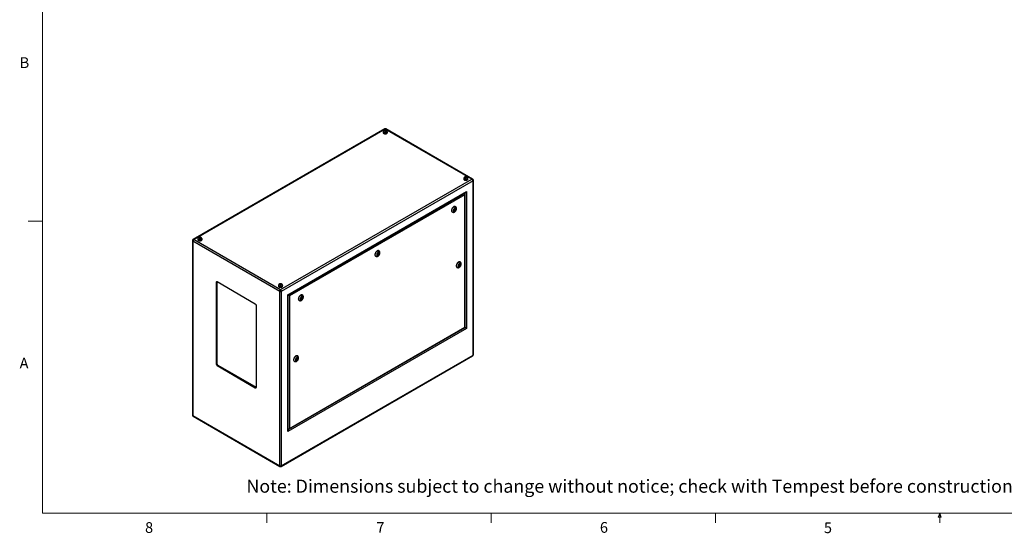
# Model space of a CAD drawing. Units: inches. Extents: x 0.4 to 16.6, y 0.2 to 10.8.
# Drawn here: x 0.4 to 9.1, y 0.2 to 4.7 of the extents above; entities that cross this region are included whole.
import ezdxf

# ---------------------------------------------------------------- set-up
doc = ezdxf.new("R2010")
doc.units = ezdxf.units.IN
doc.header["$MEASUREMENT"] = 0
doc.styles.add('SLDTEXTSTYLE0', font='TXT', dxfattribs={"width": 0.75})

msp = doc.modelspace()

# ---------------------------------------------------------------- linework, layer by layer
at = {"color": 7, "linetype": 'Continuous', "lineweight": 18}
for p, q in [((0.62625, 10.64207), (0.62625, 0.39207)), ((0.62625, 2.95457), (0.50125, 2.95457)), ((16.37625, 0.39207), (0.62625, 0.39207)), ((2.59475, 0.39207), (2.59475, 0.30727)), ((4.5635, 0.39207), (4.5635, 0.30727)), ((6.53225, 0.39207), (6.53225, 0.30727)), ((8.48775, 0.3575), (8.501, 0.39207)), ((8.51356, 0.3575), (8.48775, 0.3575)), ((8.501, 0.39207), (8.501, 0.30727)), ((8.501, 0.39207), (8.51356, 0.3575))]:
    msp.add_line(p, q, dxfattribs=at)
at = {"color": 7, "linetype": 'Continuous', "lineweight": 25}
for p, q in [((3.62985, 3.7647), (1.94831, 2.79396)), ((3.63485, 3.76309), (1.95661, 2.79426)), ((3.61615, 3.7368), (3.61615, 3.73313)), ((3.61763, 3.73884), (3.61763, 3.7368)), ((3.63003, 3.74979), (3.62827, 3.74599)), ((3.62827, 3.74599), (3.63309, 3.74321)), ((3.63662, 3.75081), (3.63003, 3.74979)), ((3.63003, 3.74497), (3.63003, 3.74979)), ((3.63309, 3.74321), (3.63968, 3.74423)), ((4.39386, 3.32492), (3.63485, 3.76309)), ((3.64144, 3.74803), (3.63662, 3.75081)), ((3.63662, 3.74375), (3.63662, 3.75081)), ((3.63968, 3.74423), (3.64144, 3.74803)), ((4.40216, 3.32463), (3.63985, 3.7647)), ((3.65208, 3.7368), (3.65208, 3.73884)), ((3.65355, 3.73313), (3.65355, 3.7368)), ((2.71562, 2.35609), (4.39386, 3.32492)), ((4.4056, 3.30998), (2.72269, 2.33846)), ((4.32326, 3.3286), (4.32326, 3.32492)), ((4.32474, 3.33064), (4.32474, 3.3286)), ((4.33714, 3.34159), (4.33537, 3.33779)), ((4.33537, 3.33779), (4.3402, 3.335)), ((4.34373, 3.34261), (4.33714, 3.34159)), ((4.33714, 3.33677), (4.33714, 3.34159)), ((4.3402, 3.335), (4.34678, 3.33602)), ((4.34855, 3.33982), (4.34373, 3.34261)), ((4.34373, 3.33555), (4.34373, 3.34261)), ((4.34678, 3.33602), (4.34855, 3.33982)), ((4.35919, 3.3286), (4.35919, 3.33064)), ((4.36066, 3.32492), (4.36066, 3.3286)), ((4.4056, 1.78027), (4.4056, 3.30998)), ((4.40853, 1.78436), (4.40853, 3.31406)), ((2.77925, 2.30848), (4.34903, 3.2147)), ((2.78218, 2.30679), (4.34196, 3.20723)), ((4.34903, 3.2147), (4.34903, 2.01438)), ((4.33277, 3.18653), (2.79552, 2.29909)), ((4.33277, 2.02377), (4.33277, 3.18653)), ((4.3357, 2.02208), (4.3357, 3.19638)), ((4.22215, 3.03575), (4.22391, 3.03473)), ((4.24152, 3.05904), (4.2383, 3.05075)), ((4.2383, 3.05075), (4.24152, 3.04618)), ((4.23897, 3.04981), (4.24338, 3.05236)), ((4.23974, 3.05446), (4.24348, 3.0523)), ((4.24795, 3.06275), (4.24152, 3.05904)), ((4.24152, 3.04618), (4.24795, 3.04989)), ((4.24598, 3.05663), (4.24166, 3.05912)), ((4.24398, 3.05218), (4.24795, 3.04989)), ((4.24531, 3.05702), (4.24674, 3.06073)), ((4.24674, 3.06073), (4.24608, 3.06167)), ((4.24674, 3.06073), (4.25116, 3.05817)), ((4.25116, 3.05817), (4.24795, 3.06275)), ((4.24795, 3.04989), (4.25116, 3.05817)), ((4.25141, 3.08236), (4.24964, 3.08338)), ((1.94194, 2.7834), (1.94194, 1.25369)), ((2.70854, 2.33846), (1.94487, 2.77932)), ((1.94487, 2.77932), (1.94487, 1.24961)), ((1.95661, 2.79426), (2.71562, 2.35609)), ((1.98981, 2.79793), (1.98981, 2.79426)), ((1.99128, 2.79997), (1.99128, 2.79793)), ((2.00369, 2.81092), (2.00192, 2.80712)), ((2.00192, 2.80712), (2.00674, 2.80434)), ((2.01027, 2.81194), (2.00369, 2.81092)), ((2.00369, 2.8061), (2.00369, 2.81092)), ((2.00674, 2.80434), (2.01333, 2.80536)), ((2.0151, 2.80916), (2.01027, 2.81194)), ((2.01027, 2.80488), (2.01027, 2.81194)), ((2.01333, 2.80536), (2.0151, 2.80916)), ((2.02573, 2.79793), (2.02573, 2.79997)), ((2.02721, 2.79426), (2.02721, 2.79793)), ((3.57966, 2.69457), (3.57789, 2.69559)), ((3.55039, 2.64795), (3.55216, 2.64693)), ((3.56977, 2.67124), (3.56655, 2.66296)), ((3.56655, 2.66296), (3.56977, 2.65838)), ((3.56722, 2.66201), (3.57163, 2.66456)), ((3.56799, 2.66666), (3.57173, 2.6645)), ((3.5762, 2.67495), (3.56977, 2.67124)), ((3.56977, 2.65838), (3.5762, 2.66209)), ((3.57423, 2.66883), (3.56991, 2.67133)), ((3.57223, 2.66439), (3.5762, 2.66209)), ((3.57355, 2.66922), (3.57499, 2.67293)), ((3.57499, 2.67293), (3.57433, 2.67388)), ((3.57499, 2.67293), (3.57941, 2.67038)), ((3.57941, 2.67038), (3.5762, 2.67495)), ((3.5762, 2.66209), (3.57941, 2.67038)), ((4.29348, 2.59631), (4.29172, 2.59733)), ((4.26422, 2.5497), (4.26599, 2.54868)), ((4.28359, 2.57299), (4.28038, 2.5647)), ((4.28038, 2.5647), (4.28359, 2.56013)), ((4.28124, 2.56693), (4.2828, 2.56784)), ((4.28181, 2.56841), (4.28556, 2.56625)), ((4.29002, 2.5767), (4.28359, 2.57299)), ((4.28359, 2.56013), (4.29002, 2.56384)), ((4.28806, 2.57058), (4.28374, 2.57307)), ((4.28473, 2.5725), (4.2853, 2.57397)), ((4.28605, 2.56613), (4.29002, 2.56384)), ((4.28767, 2.57534), (4.29324, 2.57212)), ((4.29324, 2.57212), (4.29002, 2.5767)), ((4.29002, 2.56384), (4.29324, 2.57212)), ((2.157, 2.42071), (2.14993, 2.41663)), ((2.15715, 2.42249), (2.157, 2.42071)), ((2.157, 2.42071), (2.157, 1.70624)), ((2.49464, 2.22784), (2.15877, 2.42173)), ((2.14993, 2.41663), (2.14993, 1.70216)), ((2.69691, 2.38973), (2.69691, 2.38605)), ((2.69839, 2.39177), (2.69839, 2.38973)), ((2.70854, 0.80875), (2.70854, 2.33846)), ((2.71079, 2.40272), (2.70903, 2.39892)), ((2.70903, 2.39892), (2.71385, 2.39613)), ((2.71738, 2.40374), (2.71079, 2.40272)), ((2.71079, 2.3979), (2.71079, 2.40272)), ((2.71385, 2.39613), (2.72044, 2.39715)), ((2.7222, 2.40095), (2.71738, 2.40374)), ((2.71738, 2.39668), (2.71738, 2.40374)), ((2.72044, 2.39715), (2.7222, 2.40095)), ((2.72269, 2.33846), (2.72269, 0.80875)), ((2.73284, 2.38973), (2.73284, 2.39177)), ((2.73432, 2.38605), (2.73432, 2.38973)), ((2.77925, 1.10817), (2.77925, 2.30848)), ((2.78218, 1.11802), (2.78218, 2.30679)), ((2.79552, 2.29909), (2.79552, 1.13634)), ((2.87864, 2.26016), (2.88041, 2.25914)), ((2.89802, 2.28345), (2.8948, 2.27516)), ((2.8948, 2.27516), (2.89802, 2.27059)), ((2.89546, 2.27422), (2.89988, 2.27677)), ((2.89624, 2.27887), (2.89998, 2.27671)), ((2.90445, 2.28716), (2.89802, 2.28345)), ((2.89802, 2.27059), (2.90445, 2.2743)), ((2.90248, 2.28104), (2.89816, 2.28353)), ((2.90047, 2.27659), (2.90445, 2.2743)), ((2.9018, 2.28143), (2.90324, 2.28514)), ((2.90324, 2.28514), (2.90258, 2.28608)), ((2.90324, 2.28514), (2.90766, 2.28259)), ((2.90766, 2.28259), (2.90445, 2.28716)), ((2.90445, 2.2743), (2.90766, 2.28259)), ((2.90791, 2.30677), (2.90614, 2.30779)), ((2.50348, 1.49805), (2.50348, 2.21253)), ((4.34903, 2.01438), (2.77925, 1.10817)), ((2.78845, 1.12887), (4.3357, 2.02208)), ((2.79552, 1.13634), (4.33277, 2.02377)), ((2.72061, 0.80305), (4.40216, 1.77379)), ((2.72269, 0.80875), (4.4056, 1.78027)), ((2.85594, 1.74882), (2.85273, 1.74054)), ((2.85273, 1.74054), (2.85594, 1.73596)), ((2.85359, 1.74277), (2.85516, 1.74367)), ((2.85417, 1.74424), (2.85791, 1.74208)), ((2.86237, 1.75253), (2.85594, 1.74882)), ((2.85594, 1.73596), (2.86237, 1.73967)), ((2.86041, 1.74641), (2.85609, 1.74891)), ((2.85708, 1.74834), (2.85765, 1.74981)), ((2.8584, 1.74197), (2.86237, 1.73967)), ((2.86002, 1.75118), (2.86559, 1.74796)), ((2.86559, 1.74796), (2.86237, 1.75253)), ((2.86237, 1.73967), (2.86559, 1.74796)), ((2.86584, 1.77215), (2.86407, 1.77317)), ((2.157, 1.70624), (2.14993, 1.70216)), ((2.16584, 1.69093), (2.15877, 1.68685)), ((2.15877, 1.68685), (2.49464, 1.49295)), ((2.16584, 1.69093), (2.50172, 1.49703)), ((2.83657, 1.72553), (2.83834, 1.72451)), ((2.50172, 1.49703), (2.49464, 1.49295)), ((2.50172, 1.49703), (2.50333, 1.49627)), ((1.94487, 1.24961), (2.70854, 0.80875)), ((1.94831, 1.24313), (2.71062, 0.80305))]:
    msp.add_line(p, q, dxfattribs=at)
at = {"color": 8, "linetype": 'Continuous', "lineweight": 25}
for p, q in [((4.33489, 3.20046), (4.33489, 3.20315)), ((2.78218, 1.12619), (2.78451, 1.12753))]:
    msp.add_line(p, q, dxfattribs=at)
at = {"color": 7, "linetype": 'Continuous', "lineweight": 25, "flags": 128}
for points in [[(3.61763, 3.74101), (3.61758, 3.74093), (3.61651, 3.73891), (3.61615, 3.7368), (3.61651, 3.7347), (3.61758, 3.73267), (3.61931, 3.7308), (3.62163, 3.72917)], [(3.61615, 3.73313), (3.61651, 3.73102), (3.61758, 3.729), (3.61931, 3.72713), (3.62163, 3.72549), (3.62446, 3.72415), (3.6277, 3.72315), (3.63121, 3.72254), (3.63485, 3.72233), (3.6385, 3.72254), (3.64201, 3.72315), (3.64524, 3.72415), (3.64808, 3.72549), (3.6504, 3.72713), (3.65213, 3.729), (3.6532, 3.73102), (3.65355, 3.73313)], [(3.62163, 3.72917), (3.62446, 3.72783), (3.6277, 3.72683), (3.63121, 3.72621), (3.63485, 3.72601), (3.6385, 3.72621), (3.64201, 3.72683), (3.64524, 3.72783), (3.64808, 3.72917), (3.6504, 3.7308), (3.65213, 3.73267), (3.6532, 3.7347), (3.65355, 3.7368), (3.6532, 3.73891), (3.65213, 3.74093), (3.65204, 3.74107)], [(3.62267, 3.72977), (3.62538, 3.7285), (3.62846, 3.72757), (3.63182, 3.72702), (3.63529, 3.72686), (3.63875, 3.72712), (3.64205, 3.72777), (3.64505, 3.72879), (3.64763, 3.73014), (3.6497, 3.73176), (3.65115, 3.73359), (3.65194, 3.73555), (3.65208, 3.7368)], [(3.62975, 3.74406), (3.63157, 3.74329), (3.63372, 3.74289), (3.63598, 3.74289), (3.63813, 3.74329), (3.63996, 3.74406), (3.64129, 3.74512), (3.64199, 3.74636), (3.64199, 3.74766), (3.64129, 3.7489), (3.63996, 3.74996), (3.63813, 3.75073), (3.63598, 3.75113), (3.63372, 3.75113), (3.63157, 3.75073), (3.62975, 3.74996), (3.62842, 3.7489), (3.62772, 3.74766), (3.62772, 3.74636), (3.62842, 3.74512), (3.62975, 3.74406)], [(4.32474, 3.33281), (4.32468, 3.33273), (4.32362, 3.3307), (4.32326, 3.3286), (4.32362, 3.32649), (4.32468, 3.32447), (4.32641, 3.3226), (4.32874, 3.32096)], [(4.32326, 3.32492), (4.32362, 3.32282), (4.32468, 3.32079), (4.32641, 3.31893), (4.32874, 3.31729), (4.33157, 3.31595), (4.3348, 3.31495), (4.33831, 3.31434), (4.34196, 3.31413), (4.34561, 3.31434), (4.34912, 3.31495), (4.35235, 3.31595), (4.35518, 3.31729), (4.35751, 3.31893), (4.35924, 3.32079), (4.3603, 3.32282), (4.36066, 3.32492)], [(4.32874, 3.32096), (4.33157, 3.31962), (4.3348, 3.31862), (4.33831, 3.31801), (4.34196, 3.3178), (4.34561, 3.31801), (4.34912, 3.31862), (4.35235, 3.31962), (4.35518, 3.32096), (4.35751, 3.3226), (4.35924, 3.32447), (4.3603, 3.32649), (4.36066, 3.3286), (4.3603, 3.3307), (4.35924, 3.33273), (4.35914, 3.33286)], [(4.32978, 3.32157), (4.33248, 3.3203), (4.33557, 3.31936), (4.33892, 3.31881), (4.3424, 3.31866), (4.34585, 3.31891), (4.34915, 3.31956), (4.35216, 3.32058), (4.35474, 3.32193), (4.3568, 3.32355), (4.35826, 3.32538), (4.35905, 3.32734), (4.35919, 3.3286)], [(4.33685, 3.33586), (4.33868, 3.33509), (4.34083, 3.33469), (4.34309, 3.33469), (4.34524, 3.33509), (4.34707, 3.33586), (4.3484, 3.33691), (4.3491, 3.33815), (4.3491, 3.33946), (4.3484, 3.3407), (4.34707, 3.34175), (4.34524, 3.34252), (4.34309, 3.34292), (4.34083, 3.34292), (4.33868, 3.34252), (4.33685, 3.34175), (4.33552, 3.3407), (4.33483, 3.33946), (4.33483, 3.33815), (4.33552, 3.33691), (4.33685, 3.33586)], [(4.24964, 3.08338), (4.24819, 3.08406), (4.24562, 3.08462), (4.24279, 3.08454), (4.23978, 3.08381), (4.23668, 3.08245), (4.23355, 3.0805), (4.23048, 3.07801), (4.22756, 3.07504), (4.22485, 3.07167), (4.22242, 3.06798), (4.22035, 3.06408), (4.21868, 3.06006), (4.21745, 3.05603), (4.2167, 3.05209), (4.21645, 3.04834)], [(4.25711, 3.06161), (4.25685, 3.06434), (4.25611, 3.06666), (4.25489, 3.06849), (4.25326, 3.06974), (4.25128, 3.07037), (4.24903, 3.07034), (4.24661, 3.06967), (4.24411, 3.06837), (4.24163, 3.06651), (4.23928, 3.06415), (4.23716, 3.06139), (4.23534, 3.05835), (4.23391, 3.05515), (4.23293, 3.05192), (4.23242, 3.0488), (4.23242, 3.04591), (4.23293, 3.04337), (4.23391, 3.04128), (4.23534, 3.03973), (4.23716, 3.03879), (4.23928, 3.03849), (4.24163, 3.03884), (4.24411, 3.03983), (4.24661, 3.04142), (4.24903, 3.04354), (4.25128, 3.04611), (4.25326, 3.04903), (4.25489, 3.05216), (4.25611, 3.05539), (4.25685, 3.05858), (4.25711, 3.06161)], [(4.2465, 3.05548), (4.24637, 3.05619), (4.24598, 3.05663), (4.24541, 3.05674), (4.24473, 3.0565), (4.24406, 3.05596), (4.24348, 3.05518), (4.2431, 3.0543), (4.24297, 3.05344), (4.2431, 3.05274), (4.24348, 3.0523), (4.24406, 3.05219), (4.24473, 3.05242), (4.24541, 3.05297), (4.24598, 3.05374), (4.24637, 3.05462), (4.2465, 3.05548)], [(1.99129, 2.80214), (1.99123, 2.80206), (1.99017, 2.80004), (1.98981, 2.79793), (1.99017, 2.79583), (1.99123, 2.7938), (1.99296, 2.79194), (1.99529, 2.7903)], [(1.98981, 2.79426), (1.99017, 2.79215), (1.99123, 2.79013), (1.99296, 2.78826), (1.99529, 2.78663), (1.99812, 2.78528), (2.00135, 2.78428), (2.00486, 2.78367), (2.00851, 2.78346), (2.01216, 2.78367), (2.01567, 2.78428), (2.0189, 2.78528), (2.02173, 2.78663), (2.02406, 2.78826), (2.02579, 2.79013), (2.02685, 2.79215), (2.02721, 2.79426)], [(1.99529, 2.7903), (1.99812, 2.78896), (2.00135, 2.78796), (2.00486, 2.78734), (2.00851, 2.78714), (2.01216, 2.78734), (2.01567, 2.78796), (2.0189, 2.78896), (2.02173, 2.7903), (2.02406, 2.79194), (2.02579, 2.7938), (2.02685, 2.79583), (2.02721, 2.79793), (2.02685, 2.80004), (2.02579, 2.80206), (2.02569, 2.8022)], [(1.99633, 2.7909), (1.99903, 2.78963), (2.00212, 2.7887), (2.00547, 2.78815), (2.00894, 2.78799), (2.0124, 2.78825), (2.0157, 2.7889), (2.0187, 2.78992), (2.02129, 2.79127), (2.02335, 2.79289), (2.02481, 2.79472), (2.02559, 2.79668), (2.02573, 2.79793)], [(2.0034, 2.80519), (2.00523, 2.80442), (2.00738, 2.80402), (2.00964, 2.80402), (2.01179, 2.80442), (2.01362, 2.80519), (2.01495, 2.80625), (2.01564, 2.80749), (2.01564, 2.80879), (2.01495, 2.81003), (2.01362, 2.81109), (2.01179, 2.81186), (2.00964, 2.81226), (2.00738, 2.81226), (2.00523, 2.81186), (2.0034, 2.81109), (2.00207, 2.81003), (2.00137, 2.80879), (2.00137, 2.80749), (2.00207, 2.80625), (2.0034, 2.80519)], [(3.57789, 2.69559), (3.57644, 2.69626), (3.57387, 2.69683), (3.57104, 2.69675), (3.56803, 2.69602), (3.56493, 2.69466), (3.5618, 2.69271), (3.55873, 2.69022), (3.55581, 2.68725), (3.5531, 2.68387), (3.55067, 2.68019), (3.5486, 2.67629), (3.54693, 2.67227), (3.5457, 2.66823), (3.54495, 2.66429), (3.5447, 2.66055)], [(3.58536, 2.67381), (3.5851, 2.67654), (3.58435, 2.67887), (3.58314, 2.68069), (3.58151, 2.68195), (3.57953, 2.68257), (3.57728, 2.68255), (3.57486, 2.68187), (3.57236, 2.68058), (3.56988, 2.67871), (3.56753, 2.67635), (3.56541, 2.6736), (3.56359, 2.67056), (3.56216, 2.66736), (3.56118, 2.66413), (3.56067, 2.66101), (3.56067, 2.65812), (3.56118, 2.65557), (3.56216, 2.65349), (3.56359, 2.65194), (3.56541, 2.651), (3.56753, 2.65069), (3.56988, 2.65104), (3.57236, 2.65204), (3.57486, 2.65363), (3.57728, 2.65575), (3.57953, 2.65832), (3.58151, 2.66123), (3.58314, 2.66437), (3.58435, 2.6676), (3.5851, 2.67079), (3.58536, 2.67381)], [(3.57475, 2.66769), (3.57462, 2.66839), (3.57423, 2.66883), (3.57366, 2.66895), (3.57298, 2.66871), (3.57231, 2.66816), (3.57173, 2.66739), (3.57135, 2.66651), (3.57121, 2.66565), (3.57135, 2.66494), (3.57173, 2.6645), (3.57231, 2.66439), (3.57298, 2.66463), (3.57366, 2.66517), (3.57423, 2.66595), (3.57462, 2.66683), (3.57475, 2.66769)], [(4.29172, 2.59733), (4.29027, 2.59801), (4.28769, 2.59857), (4.28486, 2.59849), (4.28186, 2.59776), (4.27875, 2.5964), (4.27562, 2.59445), (4.27256, 2.59196), (4.26963, 2.58899), (4.26692, 2.58562), (4.2645, 2.58193), (4.26242, 2.57803), (4.26075, 2.57401), (4.25952, 2.56998), (4.25877, 2.56604), (4.25852, 2.56229)], [(4.27443, 2.56127), (4.27469, 2.55854), (4.27544, 2.55621), (4.27665, 2.55439), (4.27828, 2.55313), (4.28026, 2.55251), (4.28251, 2.55253), (4.28493, 2.55321), (4.28743, 2.5545), (4.28991, 2.55637), (4.29226, 2.55873), (4.29438, 2.56149), (4.2962, 2.56453), (4.29763, 2.56772), (4.29861, 2.57095), (4.29912, 2.57407), (4.29912, 2.57697), (4.29861, 2.57951), (4.29763, 2.58159), (4.2962, 2.58314), (4.29438, 2.58408), (4.29226, 2.58439), (4.28991, 2.58404), (4.28743, 2.58305), (4.28493, 2.58146), (4.28251, 2.57933), (4.28026, 2.57676), (4.27828, 2.57385), (4.27665, 2.57071), (4.27544, 2.56748), (4.27469, 2.56429), (4.27443, 2.56127)], [(4.28857, 2.56943), (4.28844, 2.57014), (4.28806, 2.57058), (4.28748, 2.57069), (4.28681, 2.57045), (4.28613, 2.56991), (4.28556, 2.56913), (4.28517, 2.56825), (4.28504, 2.56739), (4.28517, 2.56669), (4.28556, 2.56625), (4.28613, 2.56614), (4.28681, 2.56637), (4.28748, 2.56692), (4.28806, 2.56769), (4.28844, 2.56857), (4.28857, 2.56943)], [(2.69839, 2.39394), (2.69834, 2.39386), (2.69727, 2.39184), (2.69691, 2.38973), (2.69727, 2.38762), (2.69834, 2.3856), (2.70007, 2.38373), (2.70239, 2.3821)], [(2.69691, 2.38605), (2.69727, 2.38395), (2.69834, 2.38192), (2.70007, 2.38006), (2.70239, 2.37842), (2.70523, 2.37708), (2.70846, 2.37608), (2.71197, 2.37547), (2.71562, 2.37526), (2.71926, 2.37547), (2.72277, 2.37608), (2.726, 2.37708), (2.72884, 2.37842), (2.73116, 2.38006), (2.73289, 2.38192), (2.73396, 2.38395), (2.73432, 2.38605)], [(2.70239, 2.3821), (2.70523, 2.38075), (2.70846, 2.37976), (2.71197, 2.37914), (2.71562, 2.37893), (2.71926, 2.37914), (2.72277, 2.37976), (2.726, 2.38075), (2.72884, 2.3821), (2.73116, 2.38373), (2.73289, 2.3856), (2.73396, 2.38762), (2.73432, 2.38973), (2.73396, 2.39184), (2.73289, 2.39386), (2.7328, 2.39399)], [(2.70344, 2.3827), (2.70614, 2.38143), (2.70923, 2.3805), (2.71258, 2.37994), (2.71605, 2.37979), (2.71951, 2.38004), (2.72281, 2.38069), (2.72581, 2.38171), (2.7284, 2.38306), (2.73046, 2.38468), (2.73191, 2.38651), (2.7327, 2.38847), (2.73284, 2.38973)], [(2.71051, 2.39699), (2.71234, 2.39622), (2.71449, 2.39582), (2.71675, 2.39582), (2.7189, 2.39622), (2.72072, 2.39699), (2.72205, 2.39804), (2.72275, 2.39928), (2.72275, 2.40059), (2.72205, 2.40183), (2.72072, 2.40289), (2.7189, 2.40365), (2.71675, 2.40406), (2.71449, 2.40406), (2.71234, 2.40365), (2.71051, 2.40289), (2.70918, 2.40183), (2.70848, 2.40059), (2.70848, 2.39928), (2.70918, 2.39804), (2.71051, 2.39699)], [(2.90614, 2.30779), (2.90469, 2.30847), (2.90211, 2.30904), (2.89929, 2.30895), (2.89628, 2.30822), (2.89318, 2.30687), (2.89005, 2.30492), (2.88698, 2.30242), (2.88406, 2.29945), (2.88135, 2.29608), (2.87892, 2.2924), (2.87685, 2.28849), (2.87517, 2.28447), (2.87395, 2.28044), (2.8732, 2.2765), (2.87295, 2.27275)], [(2.91361, 2.28602), (2.91335, 2.28875), (2.9126, 2.29107), (2.91139, 2.2929), (2.90976, 2.29415), (2.90778, 2.29478), (2.90553, 2.29476), (2.9031, 2.29408), (2.9006, 2.29278), (2.89813, 2.29092), (2.89578, 2.28856), (2.89366, 2.2858), (2.89184, 2.28276), (2.89041, 2.27956), (2.88942, 2.27634), (2.88892, 2.27321), (2.88892, 2.27032), (2.88942, 2.26778), (2.89041, 2.26569), (2.89184, 2.26415), (2.89366, 2.2632), (2.89578, 2.2629), (2.89813, 2.26325), (2.9006, 2.26424), (2.9031, 2.26583), (2.90553, 2.26796), (2.90778, 2.27053), (2.90976, 2.27344), (2.91139, 2.27657), (2.9126, 2.2798), (2.91335, 2.283), (2.91361, 2.28602)], [(2.903, 2.2799), (2.90286, 2.2806), (2.90248, 2.28104), (2.90191, 2.28115), (2.90123, 2.28092), (2.90055, 2.28037), (2.89998, 2.2796), (2.8996, 2.27871), (2.89946, 2.27785), (2.8996, 2.27715), (2.89998, 2.27671), (2.90055, 2.2766), (2.90123, 2.27683), (2.90191, 2.27738), (2.90248, 2.27815), (2.90286, 2.27904), (2.903, 2.2799)], [(4.33277, 2.02377), (4.33401, 2.02306), (4.33494, 2.02252), (4.33551, 2.02219), (4.3357, 2.02208)], [(2.86407, 1.77317), (2.86262, 1.77384), (2.86004, 1.77441), (2.85721, 1.77433), (2.85421, 1.7736), (2.8511, 1.77224), (2.84798, 1.77029), (2.84491, 1.7678), (2.84198, 1.76483), (2.83927, 1.76145), (2.83685, 1.75777), (2.83477, 1.75387), (2.8331, 1.74985), (2.83187, 1.74581), (2.83113, 1.74187), (2.83087, 1.73813)], [(2.87153, 1.75139), (2.87128, 1.75412), (2.87053, 1.75645), (2.86931, 1.75827), (2.86768, 1.75953), (2.8657, 1.76015), (2.86346, 1.76013), (2.86103, 1.75945), (2.85853, 1.75816), (2.85606, 1.75629), (2.85371, 1.75393), (2.85158, 1.75118), (2.84977, 1.74814), (2.84834, 1.74494), (2.84735, 1.74171), (2.84685, 1.73859), (2.84685, 1.7357), (2.84735, 1.73315), (2.84834, 1.73107), (2.84977, 1.72952), (2.85158, 1.72858), (2.85371, 1.72827), (2.85606, 1.72862), (2.85853, 1.72962), (2.86103, 1.73121), (2.86346, 1.73333), (2.8657, 1.7359), (2.86768, 1.73881), (2.86931, 1.74195), (2.87053, 1.74518), (2.87128, 1.74837), (2.87153, 1.75139)], [(2.86093, 1.74527), (2.86079, 1.74597), (2.86041, 1.74641), (2.85983, 1.74653), (2.85916, 1.74629), (2.85848, 1.74574), (2.85791, 1.74497), (2.85752, 1.74409), (2.85739, 1.74323), (2.85752, 1.74252), (2.85791, 1.74208), (2.85848, 1.74197), (2.85916, 1.74221), (2.85983, 1.74275), (2.86041, 1.74353), (2.86079, 1.74441), (2.86093, 1.74527)]]:
    msp.add_lwpolyline(points, dxfattribs=at)
at = {"color": 8, "linetype": 'Continuous', "lineweight": 25, "flags": 128}
for points in [[(3.65208, 3.73884), (3.65194, 3.73759), (3.65115, 3.73563), (3.6497, 3.7338), (3.64763, 3.73218), (3.64505, 3.73083), (3.64205, 3.72981), (3.63875, 3.72916), (3.63529, 3.7289), (3.63182, 3.72906), (3.62846, 3.72961), (3.62538, 3.73054), (3.62267, 3.73181)], [(4.35919, 3.33064), (4.35905, 3.32938), (4.35826, 3.32742), (4.3568, 3.3256), (4.35474, 3.32397), (4.35216, 3.32263), (4.34915, 3.3216), (4.34585, 3.32095), (4.3424, 3.3207), (4.33892, 3.32085), (4.33557, 3.32141), (4.33248, 3.32234), (4.32978, 3.32361)], [(4.22393, 3.03472), (4.22311, 3.03525), (4.22123, 3.03706), (4.21977, 3.03942), (4.21878, 3.04227), (4.21828, 3.04555), (4.21828, 3.04916), (4.21878, 3.05302), (4.21977, 3.05702), (4.22123, 3.06106), (4.22311, 3.06503), (4.22536, 3.06884), (4.22794, 3.07238), (4.23077, 3.07556), (4.23377, 3.0783), (4.23688, 3.08053), (4.24001, 3.08219), (4.24307, 3.08324), (4.246, 3.08364), (4.24871, 3.0834), (4.25113, 3.08252), (4.25138, 3.08238)], [(2.02573, 2.79997), (2.02559, 2.79872), (2.02481, 2.79676), (2.02335, 2.79493), (2.02129, 2.79331), (2.0187, 2.79196), (2.0157, 2.79094), (2.0124, 2.79029), (2.00894, 2.79003), (2.00547, 2.79019), (2.00212, 2.79074), (1.99903, 2.79167), (1.99633, 2.79294)], [(3.55218, 2.64692), (3.55136, 2.64746), (3.54948, 2.64926), (3.54802, 2.65162), (3.54703, 2.65448), (3.54653, 2.65775), (3.54653, 2.66137), (3.54703, 2.66522), (3.54802, 2.66922), (3.54948, 2.67326), (3.55136, 2.67724), (3.55361, 2.68104), (3.55619, 2.68458), (3.55902, 2.68777), (3.56202, 2.69051), (3.56513, 2.69274), (3.56826, 2.69439), (3.57132, 2.69544), (3.57425, 2.69585), (3.57696, 2.69561), (3.57938, 2.69472), (3.57963, 2.69459)], [(4.26029, 2.56127), (4.26054, 2.56502), (4.26129, 2.56896), (4.26252, 2.57299), (4.26419, 2.57701), (4.26627, 2.58091), (4.26869, 2.5846), (4.2714, 2.58797), (4.27433, 2.59094), (4.27739, 2.59343), (4.28052, 2.59538), (4.28363, 2.59674), (4.28663, 2.59747), (4.28946, 2.59755), (4.29203, 2.59699), (4.29347, 2.59632)], [(2.73284, 2.39177), (2.7327, 2.39051), (2.73191, 2.38855), (2.73046, 2.38673), (2.7284, 2.3851), (2.72581, 2.38376), (2.72281, 2.38274), (2.71951, 2.38208), (2.71605, 2.38183), (2.71258, 2.38198), (2.70923, 2.38254), (2.70614, 2.38347), (2.70344, 2.38474)], [(2.88043, 2.25913), (2.8796, 2.25966), (2.87772, 2.26147), (2.87627, 2.26383), (2.87528, 2.26668), (2.87478, 2.26996), (2.87478, 2.27357), (2.87528, 2.27743), (2.87627, 2.28143), (2.87772, 2.28547), (2.8796, 2.28944), (2.88186, 2.29325), (2.88444, 2.29679), (2.88726, 2.29997), (2.89027, 2.30271), (2.89338, 2.30494), (2.8965, 2.3066), (2.89957, 2.30765), (2.9025, 2.30806), (2.90521, 2.30781), (2.90763, 2.30693), (2.90788, 2.30679)], [(2.83836, 1.7245), (2.83753, 1.72504), (2.83565, 1.72684), (2.8342, 1.7292), (2.83321, 1.73206), (2.8327, 1.73533), (2.8327, 1.73895), (2.83321, 1.7428), (2.8342, 1.7468), (2.83565, 1.75084), (2.83753, 1.75482), (2.83979, 1.75862), (2.84236, 1.76216), (2.84519, 1.76535), (2.8482, 1.76809), (2.8513, 1.77032), (2.85443, 1.77197), (2.8575, 1.77302), (2.86042, 1.77343), (2.86313, 1.77319), (2.86556, 1.7723), (2.8658, 1.77217)]]:
    msp.add_lwpolyline(points, dxfattribs=at)
at = {"color": 8, "linetype": 'Continuous', "lineweight": 25}
for centre, radius, start, end in [((3.62621, 3.73967), 0.00862, 185.581066, 245.797203), ((4.33332, 3.33147), 0.00862, 185.581066, 245.797203), ((4.40352, 3.31456), 0.00503, 294.375765, 354.292499), ((1.94672, 2.78374), 0.00479, 184.025281, 247.264084), ((1.99986, 2.80081), 0.00862, 185.581066, 245.797203), ((4.27421, 2.55999), 0.01397, 174.730184, 234.142493), ((2.70697, 2.3926), 0.00862, 185.581066, 245.797203), ((4.40352, 1.78486), 0.00503, 294.374658, 354.305201), ((1.94694, 1.25419), 0.00503, 185.694799, 245.625342)]:
    msp.add_arc(centre, radius, start, end, dxfattribs=at)
at = {"color": 7, "linetype": 'Continuous', "lineweight": 25}
for centre, radius, start, end in [((3.62621, 3.73763), 0.00862, 185.517255, 245.802886), ((3.63485, 3.75604), 0.01, 59.611185, 120.343311), ((4.33331, 3.32943), 0.00862, 185.517255, 245.802886), ((4.23002, 3.0469), 0.01365, 173.935208, 234.752611), ((1.99986, 2.79876), 0.00862, 185.517255, 245.802886), ((3.55827, 2.6591), 0.01365, 173.935208, 234.752611), ((4.2721, 2.56085), 0.01365, 173.935208, 234.752611), ((2.15532, 2.4175), 0.00546, 50.796715, 189.214037), ((2.70697, 2.39056), 0.00862, 185.517255, 245.802886), ((2.71562, 2.3521), 0.01537, 242.609672, 297.390328), ((2.88652, 2.27131), 0.01365, 173.935208, 234.752611), ((2.48429, 2.21165), 0.01921, 2.605478, 57.394522), ((2.84445, 1.73668), 0.01365, 173.935208, 234.752611), ((2.16912, 1.70303), 0.01921, 182.605478, 237.394522), ((2.17619, 1.70711), 0.01921, 182.605478, 237.394522), ((2.49809, 1.49718), 0.00546, 230.796715, 9.214037), ((2.71562, 0.8224), 0.01537, 242.609672, 297.390328), ((2.71562, 0.81171), 0.01, 239.611185, 300.343311)]:
    msp.add_arc(centre, radius, start, end, dxfattribs=at)
at = {"color": 8, "linetype": 'Continuous', "lineweight": 25}
for centre, major_axis, ratio, start_param, end_param in [((3.63485, 3.75223), (-0.00462, 0.01265), 0.423476, 5.5720524, 6.3573693), ((3.63485, 3.75223), (0.00462, 0.01265), 0.423476, 6.2090013, 6.9943182), ((4.39386, 3.31406), (0.00975, 0.00943), 0.6922967, 0.2027909, 0.9806814), ((1.95661, 2.7834), (0.00975, -0.00943), 0.6922967, 2.1609113, 2.9483039), ((4.39386, 1.78436), (0.00975, -0.00943), 0.6922967, 6.0878208, 6.8733003), ((1.95661, 1.25369), (0.00975, 0.00943), 0.6922967, 2.5514777, 3.3369571), ((2.71562, 0.81553), (0.00462, 0.01265), 0.423476, 2.2819292, 3.0644495), ((2.71562, 0.81553), (-0.00462, 0.01265), 0.423476, 3.2171256, 4.0012561)]:
    msp.add_ellipse(centre, major_axis=major_axis, ratio=ratio, start_param=start_param, end_param=end_param, dxfattribs=at)
at = {"color": 7, "linetype": 'Continuous', "lineweight": 25}
for centre, major_axis, ratio, start_param, end_param in [((4.39386, 3.31406), (0.00975, -0.00943), 0.6922967, 0.590115, 2.1609113), ((4.3257, 3.19061), (0.00707, 0.01225), 0.5773346, 4.7124296, 6.1747725), ((4.34196, 3.21878), (0.00707, 0.01225), 0.5773346, 3.9269502, 4.7124296), ((1.95661, 2.7834), (0.00975, 0.00943), 0.6922967, 0.9806814, 2.5514777), ((2.71562, 2.34523), (0.00462, 0.01265), 0.423476, 0.7111329, 2.2819292), ((2.71562, 2.34523), (-0.00462, 0.01265), 0.423476, 4.0012561, 5.5720524), ((2.77218, 2.31257), (0.01, -0.00577), 0.0000704, 0.0000406, 0.7854388), ((2.78845, 2.30317), (0.01, -0.00577), 0.0000704, 0.7854388, 2.2476934), ((4.34196, 2.01846), (0.01, -0.00577), 0.0000704, 0.7854388, 2.2477817), ((2.78845, 1.14042), (0.00707, 0.01225), 0.5773346, 3.250175, 4.7124296), ((2.77218, 1.11225), (0.00707, 0.01225), 0.5773346, 4.7124296, 5.4978278)]:
    msp.add_ellipse(centre, major_axis=major_axis, ratio=ratio, start_param=start_param, end_param=end_param, dxfattribs=at)
for points, knots in [([(3.65205, 3.73884), (3.65201, 3.73969), (3.65193, 3.74143), (3.65109, 3.74393), (3.6498, 3.74622), (3.64808, 3.74821), (3.64599, 3.7499), (3.64352, 3.75128), (3.6407, 3.75231), (3.63758, 3.75293), (3.63429, 3.75309), (3.63094, 3.75276), (3.62777, 3.75193), (3.62492, 3.75065), (3.62251, 3.74902), (3.62054, 3.74704), (3.61902, 3.74479), (3.61805, 3.74231), (3.6176, 3.74028), (3.61768, 3.73912), (3.6177, 3.73884)], [0, 0, 0, 0, 0.0514277, 0.1056874, 0.158654, 0.2116389, 0.2660012, 0.3230401, 0.3834299, 0.4464875, 0.5105566, 0.5758005, 0.6431356, 0.7050739, 0.7643277, 0.8208172, 0.8755366, 0.9293319, 0.9827656, 1, 1, 1, 1]), ([(4.35916, 3.33064), (4.35912, 3.33149), (4.35904, 3.33323), (4.35819, 3.33572), (4.3569, 3.33801), (4.35519, 3.34001), (4.3531, 3.3417), (4.35063, 3.34308), (4.3478, 3.34411), (4.34469, 3.34472), (4.3414, 3.34488), (4.33805, 3.34455), (4.33488, 3.34373), (4.33203, 3.34245), (4.32962, 3.34081), (4.32765, 3.33884), (4.32613, 3.33659), (4.32516, 3.33411), (4.3247, 3.33208), (4.32478, 3.33092), (4.3248, 3.33064)], [0, 0, 0, 0, 0.0514277, 0.1056874, 0.158654, 0.2116389, 0.2660012, 0.3230401, 0.3834299, 0.4464875, 0.5105566, 0.5758005, 0.6431356, 0.7050739, 0.7643277, 0.8208172, 0.8755366, 0.9293319, 0.9827656, 1, 1, 1, 1]), ([(4.40853, 3.31406), (4.40847, 3.31492), (4.40836, 3.31663), (4.4075, 3.31904), (4.40622, 3.32118), (4.40454, 3.32297), (4.40311, 3.32414), (4.4022, 3.32458), (4.40203, 3.32466)], [0, 0, 0, 0, 0.1968535, 0.3921683, 0.5807292, 0.7671545, 0.9564556, 1, 1, 1, 1]), ([(4.22399, 3.03478), (4.22451, 3.03447), (4.22592, 3.03362), (4.22851, 3.03287), (4.23157, 3.03248), (4.2347, 3.03267), (4.23785, 3.03338), (4.24101, 3.03463), (4.24415, 3.03642), (4.2472, 3.03874), (4.25008, 3.04154), (4.25268, 3.04471), (4.25497, 3.04817), (4.25689, 3.05187), (4.25842, 3.05572), (4.25948, 3.05969), (4.25998, 3.06303), (4.26002, 3.06502), (4.26004, 3.06569)], [0, 0, 0, 0, 0.0345226, 0.0933659, 0.1516076, 0.2105213, 0.271301, 0.334881, 0.4015396, 0.4705646, 0.5405328, 0.6103858, 0.680026, 0.7497337, 0.8198862, 0.8908957, 0.9632323, 1, 1, 1, 1]), ([(4.26004, 3.06569), (4.26002, 3.06645), (4.25997, 3.06838), (4.25946, 3.07134), (4.25843, 3.07446), (4.25694, 3.07723), (4.25496, 3.07969), (4.25306, 3.08143), (4.2517, 3.08213), (4.25132, 3.08233)], [0, 0, 0, 0, 0.11285143, 0.28690647, 0.45301795, 0.61221683, 0.76661978, 0.93477605, 1, 1, 1, 1]), ([(1.94831, 2.79392), (1.94767, 2.79353), (1.94629, 2.79269), (1.94456, 2.7909), (1.94314, 2.78875), (1.94223, 2.78635), (1.94195, 2.78452), (1.94194, 2.78354), (1.94194, 2.7834)], [0, 0, 0, 0, 0.1739976, 0.3758062, 0.5740773, 0.7710944, 0.9679096, 1, 1, 1, 1]), ([(2.02571, 2.79997), (2.02567, 2.80082), (2.02559, 2.80256), (2.02474, 2.80506), (2.02345, 2.80735), (2.02174, 2.80934), (2.01964, 2.81103), (2.01718, 2.81241), (2.01435, 2.81344), (2.01123, 2.81406), (2.00794, 2.81422), (2.0046, 2.81389), (2.00143, 2.81306), (1.99858, 2.81179), (1.99617, 2.81015), (1.99419, 2.80818), (1.99268, 2.80592), (1.99171, 2.80344), (1.99125, 2.80141), (1.99133, 2.80025), (1.99135, 2.79997)], [0, 0, 0, 0, 0.0514277, 0.1056874, 0.158654, 0.2116389, 0.2660012, 0.3230401, 0.3834299, 0.4464875, 0.5105566, 0.5758005, 0.6431356, 0.7050739, 0.7643277, 0.8208172, 0.8755366, 0.9293319, 0.9827656, 1, 1, 1, 1]), ([(3.58829, 2.67789), (3.58827, 2.67865), (3.58822, 2.68059), (3.58771, 2.68355), (3.58668, 2.68666), (3.58519, 2.68944), (3.58321, 2.69189), (3.58131, 2.69364), (3.57995, 2.69434), (3.57957, 2.69453)], [0, 0, 0, 0, 0.1128514, 0.2869065, 0.453018, 0.6122168, 0.7666198, 0.934776, 1, 1, 1, 1]), ([(3.55223, 2.64698), (3.55276, 2.64667), (3.55417, 2.64583), (3.55675, 2.64508), (3.55982, 2.64469), (3.56294, 2.64487), (3.56609, 2.64558), (3.56926, 2.64683), (3.5724, 2.64863), (3.57545, 2.65095), (3.57832, 2.65374), (3.58093, 2.65691), (3.58322, 2.66038), (3.58514, 2.66407), (3.58666, 2.66793), (3.58773, 2.6719), (3.58823, 2.67524), (3.58827, 2.67722), (3.58829, 2.67789)], [0, 0, 0, 0, 0.0345226, 0.0933659, 0.1516076, 0.2105213, 0.271301, 0.334881, 0.4015396, 0.4705646, 0.5405328, 0.6103858, 0.680026, 0.7497337, 0.8198862, 0.8908957, 0.9632323, 1, 1, 1, 1]), ([(4.26608, 2.54871), (4.26663, 2.54839), (4.26807, 2.54754), (4.27068, 2.5468), (4.27375, 2.54643), (4.27687, 2.54663), (4.28002, 2.54736), (4.28319, 2.54863), (4.28633, 2.55044), (4.28938, 2.55278), (4.29224, 2.55559), (4.29484, 2.55877), (4.29711, 2.56224), (4.29902, 2.56594), (4.30053, 2.5698), (4.30159, 2.57377), (4.30214, 2.5778), (4.30213, 2.58164), (4.30157, 2.58517), (4.30055, 2.58829), (4.29908, 2.59109), (4.29712, 2.59356), (4.2952, 2.59533), (4.29382, 2.59605), (4.29341, 2.59626)], [0, 0, 0, 0, 0.0262417, 0.0691018, 0.1115549, 0.154528, 0.1988884, 0.2453062, 0.2939626, 0.3443154, 0.3953172, 0.4462258, 0.4969828, 0.5477985, 0.5989464, 0.6507313, 0.703493, 0.7573587, 0.8047265, 0.8499717, 0.893319, 0.9353389, 0.9811352, 1, 1, 1, 1]), ([(2.73281, 2.39177), (2.73277, 2.39262), (2.73269, 2.39436), (2.73185, 2.39685), (2.73056, 2.39914), (2.72884, 2.40114), (2.72675, 2.40283), (2.72428, 2.40421), (2.72146, 2.40524), (2.71834, 2.40586), (2.71505, 2.40602), (2.71171, 2.40569), (2.70853, 2.40486), (2.70569, 2.40358), (2.70327, 2.40194), (2.7013, 2.39997), (2.69978, 2.39772), (2.69881, 2.39524), (2.69836, 2.39321), (2.69844, 2.39205), (2.69846, 2.39177)], [0, 0, 0, 0, 0.0514277, 0.1056874, 0.158654, 0.2116389, 0.2660012, 0.3230401, 0.3834299, 0.4464875, 0.5105566, 0.5758005, 0.6431356, 0.7050739, 0.7643277, 0.8208172, 0.8755366, 0.9293319, 0.9827656, 1, 1, 1, 1]), ([(2.88048, 2.25919), (2.881, 2.25888), (2.88242, 2.25803), (2.885, 2.25729), (2.88807, 2.25689), (2.89119, 2.25708), (2.89434, 2.25779), (2.89751, 2.25904), (2.90065, 2.26083), (2.9037, 2.26316), (2.90657, 2.26595), (2.90918, 2.26912), (2.91147, 2.27259), (2.91339, 2.27628), (2.91491, 2.28014), (2.91598, 2.2841), (2.91647, 2.28744), (2.91652, 2.28943), (2.91653, 2.2901)], [0, 0, 0, 0, 0.0345226, 0.0933659, 0.1516076, 0.2105213, 0.271301, 0.334881, 0.4015396, 0.4705646, 0.5405328, 0.6103858, 0.680026, 0.7497337, 0.8198862, 0.8908957, 0.9632323, 1, 1, 1, 1]), ([(2.91653, 2.2901), (2.91651, 2.29086), (2.91646, 2.29279), (2.91596, 2.29576), (2.91493, 2.29887), (2.91344, 2.30165), (2.91146, 2.3041), (2.90956, 2.30584), (2.9082, 2.30654), (2.90781, 2.30674)], [0, 0, 0, 0, 0.1128514, 0.2869065, 0.453018, 0.6122168, 0.7666198, 0.934776, 1, 1, 1, 1]), ([(2.83841, 1.72456), (2.83893, 1.72425), (2.84034, 1.72341), (2.84293, 1.72266), (2.846, 1.72227), (2.84912, 1.72245), (2.85227, 1.72316), (2.85543, 1.72441), (2.85858, 1.72621), (2.86163, 1.72853), (2.8645, 1.73132), (2.86711, 1.73449), (2.8694, 1.73796), (2.87132, 1.74165), (2.87284, 1.74551), (2.87391, 1.74948), (2.8744, 1.75282), (2.87445, 1.7548), (2.87446, 1.75547)], [0, 0, 0, 0, 0.0345226, 0.0933659, 0.1516076, 0.2105213, 0.271301, 0.334881, 0.4015396, 0.4705646, 0.5405328, 0.6103858, 0.680026, 0.7497337, 0.8198862, 0.8908957, 0.9632323, 1, 1, 1, 1]), ([(2.87446, 1.75547), (2.87444, 1.75623), (2.87439, 1.75817), (2.87389, 1.76113), (2.87285, 1.76424), (2.87137, 1.76702), (2.86939, 1.76947), (2.86749, 1.77122), (2.86612, 1.77192), (2.86574, 1.77211)], [0, 0, 0, 0, 0.1128514, 0.2869065, 0.453018, 0.6122168, 0.7666198, 0.934776, 1, 1, 1, 1]), ([(4.40216, 1.77383), (4.4028, 1.77422), (4.40418, 1.77507), (4.40591, 1.77685), (4.40733, 1.77901), (4.40824, 1.78141), (4.40852, 1.78323), (4.40853, 1.78422), (4.40853, 1.78436)], [0, 0, 0, 0, 0.1739976, 0.3758062, 0.5740773, 0.7710944, 0.9679096, 1, 1, 1, 1]), ([(1.94194, 1.25369), (1.942, 1.25283), (1.94211, 1.25112), (1.94297, 1.24872), (1.94425, 1.24657), (1.94593, 1.24478), (1.94736, 1.24362), (1.94827, 1.24317), (1.94844, 1.24309)], [0, 0, 0, 0, 0.1968535, 0.3921683, 0.5807292, 0.7671545, 0.9564556, 1, 1, 1, 1])]:
    msp.add_open_spline(points, degree=3, knots=knots, dxfattribs=at)

# ---------------------------------------------------------------- texts
at = {"color": 7, "linetype": 'Continuous', "lineweight": 0, "attachment_point": 1, "style": 'SLDTEXTSTYLE0'}
for s, insert, char_height in [('B', (0.4264, 4.39325), 0.09375), ('A', (0.42601, 1.75585), 0.09375), ('Note: Dimensions subject to change without notice; check with Tempest before construction.', (2.41697, 0.6862), 0.1145833), ('8', (1.52677, 0.31296), 0.09375), ('7', (3.55743, 0.31326), 0.09375), ('6', (5.51883, 0.31366), 0.09375), ('5', (7.48512, 0.31059), 0.09375)]:
    msp.add_mtext(s, dxfattribs=dict(at, insert=insert, char_height=char_height))

doc.saveas('drawing.dxf')
